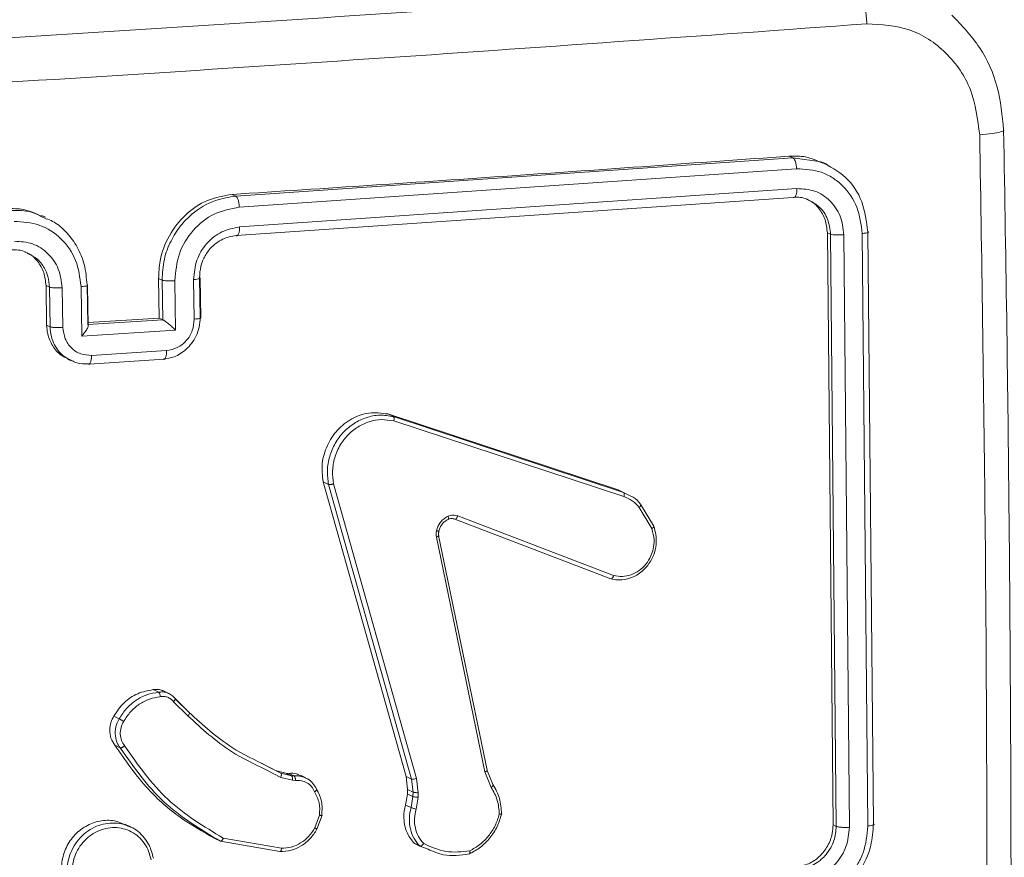
# Model space of a CAD drawing. Units: millimetres. Extents: x 53 to 1490, y -136 to 748.
# Drawn here: x 835 to 840, y 485 to 489 of the extents above; entities that cross this region are included whole.
import ezdxf

# ---------------------------------------------------------------- set-up
doc = ezdxf.new("R2010")
doc.units = ezdxf.units.MM
doc.header["$MEASUREMENT"] = 0
doc.layers.add('VP-DIM', color=7, linetype='Continuous')
doc.layers.add('VP-EQ', color=7, linetype='Continuous', true_color=0x8a3492)
doc.styles.get("Standard").update_dxf_attribs({"font": 'arial.ttf'})
doc.dimstyles.get("Standard").update_dxf_attribs({"dimtxt": 14, "dimasz": 20, "dimexe": 20, "dimexo": 50, "dimgap": 20, "dimtad": 0, "dimdec": 0, "dimzin": 0, "dimdsep": 46, "dimtxsty": 'Standard', "dimcen": -0.09, "dimadec": 0, "dimazin": 0, "dimtfac": 1, "dimtdec": 4, "dimtofl": 0, "dimtmove": 0, "dimatfit": 3, "dimfxl": 70, "dimfxlon": 1, "dimtolj": 1, "dimtzin": 0, "dimarcsym": 0})

# ---------------------------------------------------------------- blocks, each defined once
blk = doc.blocks.new('*D107')
at = {"layer": 'Defpoints', "color": 0}
for p in [(954.2143, 674.7437), (732.1205, 532.0501), (954.2143, -132.9151)]:
    blk.add_point(p, dxfattribs=at)
at = {"layer": 'VP-DIM', "color": 0, "lineweight": -2}
for p, q in [((732.1205, 604.7437), (732.1205, 694.7437)), ((954.2143, 604.7437), (954.2143, 694.7437)), ((752.1205, 674.7437), (807.5504, 674.7437)), ((934.2143, 674.7437), (878.7844, 674.7437))]:
    blk.add_line(p, q, dxfattribs=at)
at = {"layer": 'VP-DIM', "color": 0}
for points in [[(752.1205, 678.0771), (752.1205, 671.4104), (732.1205, 674.7437)], [(934.2143, 671.4104), (934.2143, 678.0771), (954.2143, 674.7437)]]:
    blk.add_solid(points, dxfattribs=at)
at = {"layer": 'VP-DIM', "color": 0, "insert": (843.1674, 674.7437), "char_height": 14, "attachment_point": 5}
blk.add_mtext('\\A1;225', dxfattribs=at)
blk = doc.blocks.new('WD0544_')
at = {"color": 0, "linetype": 'Continuous', "lineweight": 18}
for p, q in [((2475.6817, 197.4382), (2472.7139, 197.4097)), ((2475.6923, 197.4107), (2472.7225, 197.3822)), ((2475.6991, 197.3184), (2472.7293, 197.29)), ((2475.6867, 197.2357), (2472.7188, 197.2072)), ((2475.6945, 197.252), (2472.7266, 197.2235)), ((2475.6867, 197.2357), (2475.6945, 197.252)), ((2472.3776, 197.2082), (2472.3669, 197.1858)), ((2472.7188, 197.2072), (2472.7266, 197.2235)), ((2472.3638, 197.176), (2472.3437, 197.0338)), ((2472.3984, 197.0531), (2472.5905, 194.2606)), ((2472.4978, 197.0549), (2472.6899, 194.2624)), ((2472.3437, 197.0338), (2472.3351, 197.0157)), ((2472.3437, 197.0338), (2472.5357, 194.2432)), ((2472.5415, 197.0356), (2472.7335, 194.2449)), ((2474.0797, 196.2715), (2474.1902, 196.3372)), ((2474.0955, 196.2643), (2474.2015, 196.3273)), ((2474.0204, 196.1866), (2474.0371, 196.2198)), ((2473.6274, 195.0056), (2474.0072, 196.159)), ((2473.6406, 195.0333), (2474.0204, 196.1866)), ((2473.6622, 195.0345), (2474.0418, 196.1875)), ((2474.0072, 196.159), (2474.0204, 196.1866)), ((2474.0072, 196.159), (2474.018, 196.1787)), ((2474.4377, 196.1365), (2474.1387, 195.3555)), ((2474.4539, 196.1226), (2474.1546, 195.3409)), ((2475.4876, 195.5331), (2475.4152, 195.5029)), ((2475.4211, 195.4909), (2475.4997, 195.5234)), ((2474.2365, 195.2597), (2475.4129, 195.502)), ((2474.2444, 195.2485), (2475.4211, 195.4909)), ((2475.791, 195.1664), (2475.7811, 195.1383)), ((2475.7811, 195.1383), (2475.7941, 195.1656)), ((2475.8087, 195.2063), (2475.7941, 195.1656)), ((2475.454, 195.1491), (2473.9775, 194.7334)), ((2475.4575, 195.1238), (2473.9807, 194.708)), ((2475.4445, 195.0966), (2475.4575, 195.1238)), ((2475.5257, 195.1574), (2475.454, 195.1491)), ((2475.523, 195.1314), (2475.4575, 195.1238)), ((2475.51, 195.1042), (2475.523, 195.1314)), ((2475.5453, 195.1306), (2475.523, 195.1314)), ((2475.548, 195.1566), (2475.5257, 195.1574)), ((2475.5323, 195.1034), (2475.5453, 195.1306)), ((2475.6005, 195.1215), (2475.5453, 195.1306)), ((2475.6085, 195.1466), (2475.548, 195.1566)), ((2475.5875, 195.0943), (2475.6005, 195.1215)), ((2475.4445, 195.0966), (2473.9678, 194.6808)), ((2475.51, 195.1042), (2475.4445, 195.0966)), ((2475.5323, 195.1034), (2475.51, 195.1042)), ((2475.5875, 195.0943), (2475.5323, 195.1034)), ((2473.6274, 195.0056), (2473.6406, 195.0333)), ((2473.9678, 194.6808), (2473.9807, 194.708)), ((2475.7089, 194.6498), (2475.639, 194.6752)), ((2475.6386, 194.6626), (2475.7024, 194.6392)), ((2475.452, 194.5947), (2475.4387, 194.5669)), ((2475.4278, 194.4948), (2475.4409, 194.5223)), ((2475.4282, 194.4689), (2475.4409, 194.5223)), ((2475.4289, 194.5083), (2475.442, 194.5358)), ((2475.4409, 194.5223), (2475.442, 194.5358)), ((2475.4636, 194.5267), (2475.4497, 194.4682)), ((2475.4649, 194.542), (2475.4636, 194.5267)), ((2475.4151, 194.4415), (2475.4278, 194.4948)), ((2475.4278, 194.4948), (2475.4289, 194.5083)), ((2475.3771, 194.3699), (2475.4151, 194.4415)), ((2475.3903, 194.3973), (2475.4282, 194.4689)), ((2475.4128, 194.3985), (2475.4497, 194.4682)), ((2475.4151, 194.4415), (2475.4282, 194.4689)), ((2475.8044, 194.472), (2475.7535, 194.1807)), ((2475.821, 194.4635), (2475.7688, 194.1658)), ((2472.5357, 194.2432), (2472.527, 194.2249)), ((2475.7558, 194.1385), (2475.7688, 194.1658)), ((2472.9445, 194.0616), (2473.143, 194.0647)), ((2473.1453, 194.0677), (2472.9468, 194.0646)), ((2472.9534, 194.0319), (2473.1519, 194.035)), ((2475.0527, 193.9381), (2475.123, 194.0096)), ((2475.1257, 194.0112), (2475.0545, 193.9387)), ((2475.0695, 193.9308), (2475.1406, 194.0032)), ((2472.9594, 193.9381), (2473.2076, 193.9419)), ((2473.2076, 193.9419), (2473.2373, 193.4718)), ((2473.3098, 193.8964), (2473.3336, 193.5203)), ((2473.377, 193.508), (2473.3532, 193.8839)), ((2475.0294, 193.9101), (2475.0155, 193.8809)), ((2472.9565, 193.8738), (2472.9482, 193.8566)), ((2472.9482, 193.8566), (2473.1467, 193.8597)), ((2472.9565, 193.8738), (2473.1549, 193.8769)), ((2473.1549, 193.8769), (2473.1467, 193.8597)), ((2473.1467, 193.8597), (2473.1692, 193.5038)), ((2473.1549, 193.8769), (2473.1553, 193.8778)), ((2473.1553, 193.8777), (2473.1791, 193.5019)), ((2475.0091, 193.8294), (2475.0222, 193.8569)), ((2475.6975, 193.7156), (2475.6841, 193.6875)), ((2475.1424, 193.6318), (2475.1555, 193.6592)), ((2475.2879, 193.6369), (2475.3009, 193.6642)), ((2473.1787, 193.5011), (2472.9803, 193.498)), ((2473.1846, 193.5041), (2472.9826, 193.5009)), ((2473.2373, 193.4718), (2472.9891, 193.4679)), ((2473.3521, 193.4001), (2473.3608, 193.4183)), ((2473.1936, 193.3769), (2472.995, 193.3738)), ((2472.6406, 193.2891), (2472.6318, 193.2708)), ((2472.9838, 193.2925), (2472.9921, 193.3099)), ((2473.1822, 193.2956), (2472.9838, 193.2925)), ((2473.1905, 193.313), (2472.9921, 193.3099)), ((2473.1822, 193.2956), (2473.1905, 193.313))]:
    blk.add_line(p, q, dxfattribs=at)
for points, knots in [([(2480.1392, 198.0909), (2479.8924, 198.0952), (2479.4252, 198.1035), (2478.7624, 198.1124), (2478.1781, 198.1186), (2477.6726, 198.1227), (2477.2463, 198.1252), (2476.8864, 198.1266), (2476.5183, 198.1275), (2476.079, 198.1278), (2475.5182, 198.1268), (2474.847, 198.1237), (2474.065, 198.1174), (2473.1721, 198.107), (2472.5389, 198.0961), (2472.2039, 198.0903)], [0, 0, 0, 0, 0.094167, 0.178256, 0.252267, 0.3162, 0.370055, 0.413832, 0.452479, 0.509296, 0.579888, 0.664254, 0.762394, 0.87431, 1, 1, 1, 1]), ([(2472.204, 198.0905), (2472.1312, 198.0834), (2471.9852, 198.0692), (2471.7826, 197.9788), (2471.6796, 197.8807), (2471.628, 197.8316)], [0, 0, 0, 0, 0.331215, 0.664894, 1, 1, 1, 1]), ([(2472.204, 198.0896), (2472.2042, 198.0898), (2472.2073, 198.0941), (2472.214, 198.0767), (2472.2227, 198.0367), (2472.2267, 197.9925), (2472.2286, 197.9704)], [0, 0, 0, 0, 0.016162, 0.343995, 0.671552, 1, 1, 1, 1]), ([(2476.2208, 198.0077), (2475.5573, 198.0061), (2474.2303, 198.0029), (2472.8959, 197.9812), (2472.2286, 197.9704)], [0, 0, 0, 0, 0.499992, 1, 1, 1, 1]), ([(2472.2286, 197.9704), (2472.151, 197.9606), (2471.9958, 197.941), (2471.8074, 197.8092), (2471.6834, 197.6231), (2471.6758, 197.4777), (2471.672, 197.405)], [0, 0, 0, 0, 0.249954, 0.500054, 0.749966, 1, 1, 1, 1]), ([(2475.6923, 197.4107), (2475.6918, 197.4162), (2475.6907, 197.4273), (2475.688, 197.438), (2475.6848, 197.4426), (2475.6828, 197.4396), (2475.6817, 197.4382)], [0, 0, 0, 0, 0.250147, 0.5, 0.749853, 1, 1, 1, 1]), ([(2476.1026, 197.0688), (2476.0976, 197.1013), (2476.0881, 197.1639), (2476.0443, 197.2482), (2475.9879, 197.3165), (2475.9065, 197.3813), (2475.8021, 197.4294), (2475.7185, 197.4355), (2475.6817, 197.4382)], [0, 0, 0, 0, 0.167542, 0.322999, 0.466358, 0.597607, 0.822847, 1, 1, 1, 1]), ([(2471.4552, 197.3267), (2471.462, 197.3366), (2471.4756, 197.3563), (2471.528, 197.3816), (2471.5963, 197.3998), (2471.6467, 197.4033), (2471.672, 197.405)], [0, 0, 0, 0, 0.250402, 0.500126, 0.750061, 1, 1, 1, 1]), ([(2471.672, 197.405), (2471.7316, 196.5758), (2471.8509, 194.9174), (2472.011, 192.3871), (2472.1049, 190.6759), (2472.1519, 189.8204)], [0, 0, 0, 0, 0.333336, 0.666664, 1, 1, 1, 1]), ([(2472.7139, 197.4097), (2472.6626, 197.4034), (2472.5601, 197.3906), (2472.4309, 197.3045), (2472.3862, 197.2189), (2472.3638, 197.176)], [0, 0, 0, 0, 0.333345, 0.66663, 1, 1, 1, 1]), ([(2472.7225, 197.3822), (2472.7219, 197.3884), (2472.7208, 197.4007), (2472.7183, 197.4108), (2472.7159, 197.4138), (2472.7145, 197.4111), (2472.7139, 197.4097)], [0, 0, 0, 0, 0.279838, 0.559146, 0.779529, 1, 1, 1, 1]), ([(2476.0612, 197.0881), (2476.0527, 197.1303), (2476.0356, 197.2146), (2475.9629, 197.3045), (2475.8897, 197.3581), (2475.8066, 197.3989), (2475.738, 197.406), (2475.6923, 197.4107)], [0, 0, 0, 0, 0.24962, 0.499238, 0.623577, 0.749883, 1, 1, 1, 1]), ([(2472.7225, 197.3822), (2472.6775, 197.3764), (2472.5876, 197.3647), (2472.4952, 197.301), (2472.4422, 197.2351), (2472.4036, 197.1594), (2472.4005, 197.0956), (2472.3984, 197.0531)], [0, 0, 0, 0, 0.249619, 0.49922, 0.623817, 0.749845, 1, 1, 1, 1]), ([(2471.9339, 189.7623), (2471.887, 190.6154), (2471.7933, 192.3221), (2471.6336, 194.8458), (2471.5147, 196.4998), (2471.4552, 197.3267)], [0, 0, 0, 0, 0.333296, 0.666701, 1, 1, 1, 1]), ([(2472.7293, 197.29), (2472.697, 197.286), (2472.6485, 197.2801), (2472.593, 197.2499), (2472.5459, 197.2106), (2472.503, 197.1455), (2472.4995, 197.0851), (2472.4978, 197.0549)], [0, 0, 0, 0, 0.250153, 0.37617, 0.500781, 0.750382, 1, 1, 1, 1]), ([(2472.7266, 197.2235), (2472.7274, 197.2271), (2472.729, 197.2342), (2472.7302, 197.2532), (2472.7302, 197.2728), (2472.7296, 197.2842), (2472.7293, 197.29)], [0, 0, 0, 0, 0.279843, 0.559004, 0.779447, 1, 1, 1, 1]), ([(2475.6945, 197.252), (2475.695, 197.2533), (2475.696, 197.256), (2475.6973, 197.2623), (2475.6984, 197.27), (2475.6992, 197.2788), (2475.6997, 197.2885), (2475.6999, 197.2986), (2475.6997, 197.3088), (2475.6993, 197.3152), (2475.6991, 197.3184)], [0, 0, 0, 0, 0.1250438, 0.2501918, 0.3752533, 0.5, 0.6247467, 0.7498082, 0.8749562, 1, 1, 1, 1]), ([(2475.9626, 197.0879), (2475.9566, 197.1182), (2475.9447, 197.1787), (2475.8823, 197.255), (2475.7967, 197.3076), (2475.7316, 197.3148), (2475.6991, 197.3184)], [0, 0, 0, 0, 0.250454, 0.50015, 0.750098, 1, 1, 1, 1]), ([(2475.8973, 197.0515), (2475.8936, 197.0723), (2475.8862, 197.1138), (2475.8482, 197.1691), (2475.795, 197.2108), (2475.7379, 197.2327), (2475.7012, 197.2348), (2475.6867, 197.2357)], [0, 0, 0, 0, 0.215007, 0.430015, 0.644965, 0.859718, 1, 1, 1, 1]), ([(2475.9055, 197.0687), (2475.9026, 197.0867), (2475.8975, 197.1174), (2475.8786, 197.1523), (2475.8659, 197.1694), (2475.8605, 197.1758), (2475.86, 197.1764), (2475.8598, 197.1766), (2475.8597, 197.1767), (2475.8597, 197.1767), (2475.8597, 197.1767), (2475.8524, 197.1852), (2475.8347, 197.2029), (2475.803, 197.2246), (2475.7561, 197.2463), (2475.7187, 197.2497), (2475.6945, 197.252)], [0, 0, 0, 0, 0.1873, 0.318206, 0.392459, 0.39775, 0.400062, 0.400335, 0.400471, 0.400488, 0.400496, 0.400499, 0.510613, 0.642546, 0.768246, 1, 1, 1, 1]), ([(2472.7188, 197.2072), (2472.6966, 197.2048), (2472.6521, 197.2001), (2472.5963, 197.1668), (2472.5613, 197.1327), (2472.5532, 197.1083), (2472.5516, 197.1035)], [0, 0, 0, 0, 0.307996, 0.616009, 0.923638, 1, 1, 1, 1]), ([(2472.7266, 197.2235), (2472.7009, 197.2202), (2472.6497, 197.2135), (2472.5879, 197.173), (2472.5671, 197.134), (2472.5577, 197.1162)], [0, 0, 0, 0, 0.352486, 0.704747, 1, 1, 1, 1]), ([(2472.3709, 197.1842), (2472.3578, 197.1559), (2472.3332, 197.1025), (2472.3345, 197.0434), (2472.3351, 197.0157)], [0, 0, 0, 0, 0.530222, 1, 1, 1, 1]), ([(2472.5577, 197.1162), (2472.5555, 197.1129), (2472.5397, 197.0897), (2472.5407, 197.0606), (2472.5415, 197.0356)], [0, 0, 0, 0, 0.139316, 1, 1, 1, 1]), ([(2472.3984, 197.0531), (2472.3913, 197.0526), (2472.377, 197.0517), (2472.3596, 197.0465), (2472.3481, 197.0403), (2472.3452, 197.036), (2472.3437, 197.0338)], [0, 0, 0, 0, 0.279838, 0.559146, 0.779529, 1, 1, 1, 1]), ([(2472.5415, 197.0356), (2472.5417, 197.0385), (2472.5421, 197.0444), (2472.5309, 197.0508), (2472.5153, 197.0545), (2472.5036, 197.0548), (2472.4978, 197.0549)], [0, 0, 0, 0, 0.279843, 0.559005, 0.779447, 1, 1, 1, 1]), ([(2472.3351, 197.0157), (2472.3683, 196.5534), (2472.4346, 195.6286), (2472.4962, 194.6929), (2472.527, 194.2249)], [0, 0, 0, 0, 0.4999, 1, 1, 1, 1]), ([(2474.1902, 196.3372), (2474.2039, 196.3415), (2474.233, 196.3507), (2474.2836, 196.3511), (2474.339, 196.3376), (2474.3941, 196.3053), (2474.436, 196.2567), (2474.4567, 196.2037), (2474.461, 196.1589), (2474.456, 196.1336), (2474.4539, 196.1226)], [0, 0, 0, 0, 0.103761, 0.221727, 0.353875, 0.500176, 0.664938, 0.803242, 0.914962, 1, 1, 1, 1]), ([(2474.1902, 196.3372), (2474.1907, 196.3378), (2474.1918, 196.339), (2474.1947, 196.3374), (2474.1981, 196.3335), (2474.2003, 196.3294), (2474.2015, 196.3273)], [0, 0, 0, 0, 0.250136, 0.499998, 0.749861, 1, 1, 1, 1]), ([(2474.2015, 196.3273), (2474.2205, 196.3326), (2474.2537, 196.3417), (2474.3016, 196.3366), (2474.343, 196.323), (2474.381, 196.2997), (2474.4136, 196.2654), (2474.435, 196.2245), (2474.4447, 196.18), (2474.44, 196.151), (2474.4377, 196.1365)], [0, 0, 0, 0, 0.158649, 0.276907, 0.374887, 0.500004, 0.624987, 0.750024, 0.874994, 1, 1, 1, 1]), ([(2474.0371, 196.2198), (2474.0392, 196.2245), (2474.0486, 196.2449), (2474.0662, 196.2599), (2474.0797, 196.2715)], [0, 0, 0, 0, 0.230991, 1, 1, 1, 1]), ([(2474.0418, 196.1875), (2474.0479, 196.2021), (2474.0601, 196.2314), (2474.0837, 196.2533), (2474.0955, 196.2643)], [0, 0, 0, 0, 0.500003, 1, 1, 1, 1]), ([(2474.0797, 196.2715), (2474.0804, 196.2722), (2474.0818, 196.2736), (2474.0862, 196.2721), (2474.091, 196.2689), (2474.094, 196.2658), (2474.0955, 196.2643)], [0, 0, 0, 0, 0.279596, 0.559006, 0.779302, 1, 1, 1, 1]), ([(2474.0204, 196.1866), (2474.0212, 196.1875), (2474.0229, 196.1893), (2474.0287, 196.19), (2474.0354, 196.1894), (2474.0397, 196.1881), (2474.0418, 196.1875)], [0, 0, 0, 0, 0.279593, 0.558997, 0.779295, 1, 1, 1, 1]), ([(2474.4539, 196.1226), (2474.454, 196.1235), (2474.4544, 196.1253), (2474.4523, 196.1283), (2474.4492, 196.1309), (2474.446, 196.1329), (2474.4422, 196.1349), (2474.4392, 196.136), (2474.4377, 196.1365)], [0, 0, 0, 0, 0.205651, 0.440353, 0.568937, 0.705149, 0.848945, 1, 1, 1, 1]), ([(2475.4847, 195.5317), (2475.5072, 195.5443), (2475.5521, 195.5694), (2475.6052, 195.5732), (2475.6318, 195.5751)], [0, 0, 0, 0, 0.499989, 1, 1, 1, 1]), ([(2475.4997, 195.5234), (2475.5202, 195.5348), (2475.561, 195.5577), (2475.6093, 195.5616), (2475.6335, 195.5636)], [0, 0, 0, 0, 0.4999857, 1, 1, 1, 1]), ([(2475.6318, 195.5751), (2475.6321, 195.5756), (2475.6328, 195.5768), (2475.6334, 195.5756), (2475.6337, 195.5734), (2475.6338, 195.5708), (2475.6337, 195.5676), (2475.6336, 195.5649), (2475.6335, 195.5636)], [0, 0, 0, 0, 0.2150051, 0.4526773, 0.5804802, 0.7143803, 0.8543033, 1, 1, 1, 1]), ([(2475.6335, 195.5636), (2475.6531, 195.5573), (2475.6923, 195.5449), (2475.7438, 195.5105), (2475.7879, 195.4677), (2475.8073, 195.4329), (2475.817, 195.4155)], [0, 0, 0, 0, 0.249886, 0.500001, 0.750114, 1, 1, 1, 1]), ([(2475.4847, 195.5317), (2475.4854, 195.5324), (2475.4869, 195.5338), (2475.491, 195.532), (2475.4955, 195.5284), (2475.4983, 195.525), (2475.4997, 195.5234)], [0, 0, 0, 0, 0.279589, 0.558973, 0.779273, 1, 1, 1, 1]), ([(2475.4129, 195.502), (2475.4134, 195.5026), (2475.4144, 195.5038), (2475.4166, 195.502), (2475.4189, 195.4976), (2475.4204, 195.4931), (2475.4211, 195.4909)], [0, 0, 0, 0, 0.249938, 0.499878, 0.749571, 1, 1, 1, 1]), ([(2475.817, 195.4155), (2475.8216, 195.375), (2475.8309, 195.294), (2475.7976, 195.2211), (2475.781, 195.1847)], [0, 0, 0, 0, 0.500004, 1, 1, 1, 1]), ([(2475.8328, 195.4129), (2475.8389, 195.3692), (2475.8489, 195.2969), (2475.8202, 195.2321), (2475.8087, 195.2063)], [0, 0, 0, 0, 0.603084, 1, 1, 1, 1]), ([(2475.8328, 195.4129), (2475.8329, 195.4137), (2475.8332, 195.4152), (2475.831, 195.4164), (2475.828, 195.4169), (2475.825, 195.4168), (2475.8212, 195.4165), (2475.8184, 195.4158), (2475.817, 195.4155)], [0, 0, 0, 0, 0.211493, 0.448032, 0.576118, 0.710887, 0.852275, 1, 1, 1, 1]), ([(2474.1403, 195.3065), (2474.1376, 195.3147), (2474.1323, 195.3311), (2474.1366, 195.3474), (2474.1387, 195.3555)], [0, 0, 0, 0, 0.500009, 1, 1, 1, 1]), ([(2474.1546, 195.3409), (2474.1548, 195.3421), (2474.155, 195.3444), (2474.1509, 195.3488), (2474.1452, 195.3527), (2474.1409, 195.3545), (2474.1387, 195.3555)], [0, 0, 0, 0, 0.279828, 0.559033, 0.779469, 1, 1, 1, 1]), ([(2474.1546, 195.3409), (2474.1531, 195.3353), (2474.1499, 195.3236), (2474.1538, 195.3117), (2474.1558, 195.3055)], [0, 0, 0, 0, 0.4778857, 1, 1, 1, 1]), ([(2474.1555, 195.3074), (2474.1554, 195.3076), (2474.1554, 195.3087), (2474.152, 195.3091), (2474.1466, 195.3085), (2474.1424, 195.3072), (2474.1403, 195.3065)], [0, 0, 0, 0, 0.089601, 0.442583, 0.721233, 1, 1, 1, 1]), ([(2474.2127, 195.2487), (2474.205, 195.2509), (2474.1894, 195.2554), (2474.1689, 195.2689), (2474.1513, 195.2858), (2474.1439, 195.2996), (2474.1403, 195.3065)], [0, 0, 0, 0, 0.246382, 0.499998, 0.751706, 1, 1, 1, 1]), ([(2474.2143, 195.261), (2474.2079, 195.2629), (2474.1953, 195.2665), (2474.1787, 195.2773), (2474.1647, 195.2909), (2474.1588, 195.302), (2474.1558, 195.3075)], [0, 0, 0, 0, 0.250529, 0.500896, 0.750822, 1, 1, 1, 1]), ([(2474.2135, 195.2598), (2474.2138, 195.2604), (2474.2144, 195.2616), (2474.2145, 195.2598), (2474.214, 195.2555), (2474.2132, 195.251), (2474.2127, 195.2487)], [0, 0, 0, 0, 0.249934, 0.499873, 0.74956, 1, 1, 1, 1]), ([(2474.2444, 195.2485), (2474.2391, 195.2477), (2474.2287, 195.2461), (2474.2181, 195.2478), (2474.2127, 195.2487)], [0, 0, 0, 0, 0.499164, 1, 1, 1, 1]), ([(2474.2135, 195.2598), (2474.2174, 195.2591), (2474.2251, 195.2579), (2474.2327, 195.2591), (2474.2365, 195.2597)], [0, 0, 0, 0, 0.500031, 1, 1, 1, 1]), ([(2474.2386, 195.2606), (2474.2346, 195.2599), (2474.2266, 195.2587), (2474.2185, 195.26), (2474.2144, 195.2606)], [0, 0, 0, 0, 0.499345, 1, 1, 1, 1]), ([(2474.2444, 195.2485), (2474.2436, 195.251), (2474.2419, 195.256), (2474.2396, 195.26), (2474.238, 195.2613), (2474.2374, 195.2606), (2474.2373, 195.2604)], [0, 0, 0, 0, 0.324221, 0.647316, 0.902444, 1, 1, 1, 1]), ([(2475.7941, 195.1656), (2475.7816, 195.1551), (2475.7563, 195.1339), (2475.7076, 195.1162), (2475.6542, 195.1099), (2475.6185, 195.1176), (2475.6005, 195.1215)], [0, 0, 0, 0, 0.243049, 0.490729, 0.743044, 1, 1, 1, 1]), ([(2475.781, 195.1847), (2475.7694, 195.1753), (2475.7461, 195.1565), (2475.7022, 195.1413), (2475.6551, 195.1364), (2475.624, 195.1432), (2475.6085, 195.1466)], [0, 0, 0, 0, 0.25004, 0.499997, 0.749964, 1, 1, 1, 1]), ([(2475.7941, 195.1656), (2475.7943, 195.1666), (2475.7947, 195.1686), (2475.7928, 195.1724), (2475.7903, 195.176), (2475.7877, 195.1789), (2475.7846, 195.1819), (2475.7822, 195.1838), (2475.781, 195.1847)], [0, 0, 0, 0, 0.219179, 0.458201, 0.585652, 0.718534, 0.85674, 1, 1, 1, 1]), ([(2475.4575, 195.1238), (2475.4578, 195.125), (2475.4585, 195.1274), (2475.458, 195.1339), (2475.4565, 195.1416), (2475.4548, 195.1466), (2475.454, 195.1491)], [0, 0, 0, 0, 0.250165, 0.5, 0.749835, 1, 1, 1, 1]), ([(2475.523, 195.1314), (2475.5235, 195.1328), (2475.5243, 195.1356), (2475.5253, 195.143), (2475.5257, 195.1506), (2475.5257, 195.1551), (2475.5257, 195.1574)], [0, 0, 0, 0, 0.279835, 0.559055, 0.779478, 1, 1, 1, 1]), ([(2475.5453, 195.1306), (2475.5457, 195.132), (2475.5466, 195.1348), (2475.5475, 195.1421), (2475.548, 195.1498), (2475.548, 195.1543), (2475.548, 195.1566)], [0, 0, 0, 0, 0.279835, 0.559054, 0.779478, 1, 1, 1, 1]), ([(2475.7811, 195.1383), (2475.7647, 195.1252), (2475.7318, 195.099), (2475.6674, 195.0832), (2475.618, 195.0859), (2475.592, 195.093), (2475.5875, 195.0943)], [0, 0, 0, 0, 0.311381, 0.622762, 0.934144, 1, 1, 1, 1]), ([(2475.6005, 195.1215), (2475.6011, 195.1229), (2475.6021, 195.1257), (2475.6045, 195.1328), (2475.6067, 195.1401), (2475.6079, 195.1444), (2475.6085, 195.1466)], [0, 0, 0, 0, 0.279835, 0.55906, 0.779481, 1, 1, 1, 1]), ([(2473.9807, 194.708), (2473.9574, 194.7049), (2473.9108, 194.6988), (2473.8395, 194.7115), (2473.7731, 194.7395), (2473.7164, 194.7817), (2473.6721, 194.8351), (2473.643, 194.8968), (2473.6295, 194.9652), (2473.6369, 195.0104), (2473.6406, 195.0333)], [0, 0, 0, 0, 0.124966, 0.249942, 0.37493, 0.499931, 0.619428, 0.742601, 0.869457, 1, 1, 1, 1]), ([(2473.6406, 195.0333), (2473.6411, 195.0339), (2473.6423, 195.0354), (2473.6459, 195.0363), (2473.6498, 195.0365), (2473.6535, 195.0363), (2473.6577, 195.0357), (2473.6607, 195.0349), (2473.6622, 195.0345)], [0, 0, 0, 0, 0.202403, 0.436159, 0.565031, 0.70191, 0.847037, 1, 1, 1, 1]), ([(2473.9775, 194.7334), (2473.9559, 194.7306), (2473.9127, 194.725), (2473.8446, 194.737), (2473.7833, 194.7637), (2473.7306, 194.8039), (2473.6904, 194.853), (2473.6638, 194.9113), (2473.6523, 194.9736), (2473.6589, 195.0142), (2473.6622, 195.0345)], [0, 0, 0, 0, 0.125037, 0.249983, 0.386888, 0.499975, 0.62498, 0.749992, 0.874993, 1, 1, 1, 1]), ([(2473.9678, 194.6808), (2473.937, 194.6774), (2473.8756, 194.6706), (2473.7836, 194.6978), (2473.7047, 194.7497), (2473.6478, 194.8228), (2473.6154, 194.9122), (2473.6233, 194.9734), (2473.6274, 195.0056)], [0, 0, 0, 0, 0.16358, 0.327157, 0.490784, 0.654417, 0.817985, 1, 1, 1, 1]), ([(2473.9807, 194.708), (2473.981, 194.709), (2473.9815, 194.711), (2473.9813, 194.7158), (2473.9806, 194.7205), (2473.9799, 194.7247), (2473.9788, 194.7291), (2473.978, 194.7319), (2473.9775, 194.7334)], [0, 0, 0, 0, 0.211842, 0.448614, 0.576707, 0.711391, 0.852587, 1, 1, 1, 1]), ([(2475.5078, 194.6479), (2475.5279, 194.6579), (2475.5681, 194.6781), (2475.6148, 194.6754), (2475.6381, 194.674)], [0, 0, 0, 0, 0.5, 1, 1, 1, 1]), ([(2475.6386, 194.6626), (2475.6388, 194.6639), (2475.6391, 194.6665), (2475.6394, 194.6697), (2475.6395, 194.6723), (2475.6394, 194.6746), (2475.639, 194.6758), (2475.6384, 194.6746), (2475.6381, 194.674)], [0, 0, 0, 0, 0.141403, 0.278301, 0.41044, 0.537704, 0.77788, 1, 1, 1, 1]), ([(2475.4544, 194.5976), (2475.4552, 194.5996), (2475.4599, 194.6123), (2475.4778, 194.6311), (2475.4979, 194.6423), (2475.5078, 194.6479)], [0, 0, 0, 0, 0.09, 0.54997, 1, 1, 1, 1]), ([(2475.5212, 194.6383), (2475.5122, 194.6335), (2475.4941, 194.6238), (2475.4751, 194.6002), (2475.4639, 194.5722), (2475.4645, 194.552), (2475.4649, 194.542)], [0, 0, 0, 0, 0.2500605, 0.4999893, 0.7499267, 1, 1, 1, 1]), ([(2475.5078, 194.6479), (2475.5084, 194.6484), (2475.5094, 194.6497), (2475.512, 194.6487), (2475.5145, 194.6467), (2475.5167, 194.6445), (2475.519, 194.6417), (2475.5205, 194.6394), (2475.5212, 194.6383)], [0, 0, 0, 0, 0.2264, 0.467935, 0.594843, 0.725925, 0.861055, 1, 1, 1, 1]), ([(2475.6386, 194.6626), (2475.6176, 194.6637), (2475.5755, 194.6658), (2475.5393, 194.6475), (2475.5212, 194.6383)], [0, 0, 0, 0, 0.500009, 1, 1, 1, 1]), ([(2475.7088, 194.6496), (2475.7088, 194.6496), (2475.709, 194.6502), (2475.7078, 194.6483), (2475.7055, 194.6446), (2475.7034, 194.641), (2475.7024, 194.6392)], [0, 0, 0, 0, 0.041705, 0.413286, 0.706578, 1, 1, 1, 1]), ([(2475.7024, 194.6392), (2475.7173, 194.6296), (2475.747, 194.6104), (2475.7797, 194.569), (2475.8011, 194.5218), (2475.8033, 194.4886), (2475.8044, 194.472)], [0, 0, 0, 0, 0.250042, 0.5, 0.74996, 1, 1, 1, 1]), ([(2475.8212, 194.4654), (2475.8199, 194.4837), (2475.8174, 194.5205), (2475.7938, 194.5725), (2475.7579, 194.6181), (2475.7252, 194.6392), (2475.7089, 194.6498)], [0, 0, 0, 0, 0.250432, 0.500527, 0.750356, 1, 1, 1, 1]), ([(2475.442, 194.5358), (2475.4416, 194.5479), (2475.4409, 194.5698), (2475.4502, 194.589), (2475.4544, 194.5976)], [0, 0, 0, 0, 0.558121, 1, 1, 1, 1]), ([(2475.4289, 194.5083), (2475.4283, 194.5217), (2475.4275, 194.5423), (2475.437, 194.56), (2475.4403, 194.5661)], [0, 0, 0, 0, 0.650769, 1, 1, 1, 1]), ([(2475.4409, 194.5223), (2475.4418, 194.5232), (2475.4435, 194.5251), (2475.4497, 194.5268), (2475.4567, 194.5273), (2475.4613, 194.5269), (2475.4636, 194.5267)], [0, 0, 0, 0, 0.279585, 0.558951, 0.779253, 1, 1, 1, 1]), ([(2475.442, 194.5358), (2475.4427, 194.5366), (2475.444, 194.5383), (2475.4483, 194.54), (2475.4526, 194.5411), (2475.4564, 194.5417), (2475.4606, 194.542), (2475.4634, 194.542), (2475.4649, 194.542)], [0, 0, 0, 0, 0.227566, 0.469582, 0.596327, 0.727018, 0.861709, 1, 1, 1, 1]), ([(2475.4282, 194.4689), (2475.429, 194.4698), (2475.4307, 194.4715), (2475.4366, 194.4717), (2475.4432, 194.4706), (2475.4475, 194.469), (2475.4497, 194.4682)], [0, 0, 0, 0, 0.2795859, 0.5589538, 0.7792552, 1, 1, 1, 1]), ([(2475.821, 194.4635), (2475.8211, 194.4644), (2475.8214, 194.4663), (2475.8179, 194.469), (2475.812, 194.4711), (2475.807, 194.4717), (2475.8044, 194.472)], [0, 0, 0, 0, 0.250172, 0.5, 0.749828, 1, 1, 1, 1]), ([(2475.123, 194.0096), (2475.1862, 194.0785), (2475.2943, 194.196), (2475.3622, 194.3384), (2475.3903, 194.3973)], [0, 0, 0, 0, 0.585944, 1, 1, 1, 1]), ([(2475.1406, 194.0032), (2475.2046, 194.073), (2475.3146, 194.1928), (2475.3838, 194.3379), (2475.4128, 194.3985)], [0, 0, 0, 0, 0.582153, 1, 1, 1, 1]), ([(2472.5905, 194.2606), (2472.5842, 194.2602), (2472.5714, 194.2595), (2472.5541, 194.2555), (2472.5409, 194.2498), (2472.5374, 194.2454), (2472.5357, 194.2432)], [0, 0, 0, 0, 0.2501501, 0.5, 0.7498499, 1, 1, 1, 1]), ([(2472.5357, 194.2432), (2472.5409, 194.2086), (2472.5528, 194.13), (2472.6108, 194.035), (2472.6849, 193.9629), (2472.7613, 193.9147), (2472.854, 193.8798), (2472.9215, 193.8759), (2472.9565, 193.8738)], [0, 0, 0, 0, 0.17649, 0.401511, 0.532815, 0.676339, 0.832072, 1, 1, 1, 1]), ([(2472.5905, 194.2606), (2472.5988, 194.2178), (2472.6155, 194.1322), (2472.702, 194.0247), (2472.8219, 193.9508), (2472.9135, 193.9423), (2472.9594, 193.9381)], [0, 0, 0, 0, 0.249905, 0.499852, 0.749544, 1, 1, 1, 1]), ([(2472.6899, 194.2624), (2472.6958, 194.2318), (2472.7077, 194.1706), (2472.7695, 194.0938), (2472.8552, 194.0411), (2472.9206, 194.035), (2472.9534, 194.0319)], [0, 0, 0, 0, 0.2499, 0.499849, 0.749546, 1, 1, 1, 1]), ([(2472.7335, 194.2449), (2472.7338, 194.2461), (2472.7345, 194.2484), (2472.7329, 194.2518), (2472.7296, 194.2549), (2472.7243, 194.2577), (2472.7174, 194.2598), (2472.7091, 194.2614), (2472.6999, 194.2623), (2472.6932, 194.2623), (2472.6899, 194.2624)], [0, 0, 0, 0, 0.125044, 0.250195, 0.375257, 0.5, 0.624743, 0.749805, 0.874956, 1, 1, 1, 1]), ([(2472.7335, 194.2449), (2472.7375, 194.222), (2472.7437, 194.1866), (2472.7705, 194.1438), (2472.7954, 194.1166), (2472.8217, 194.0966), (2472.851, 194.0802), (2472.8913, 194.0647), (2472.925, 194.0628), (2472.9445, 194.0616)], [0, 0, 0, 0, 0.233531, 0.359934, 0.492439, 0.592148, 0.677723, 0.813744, 1, 1, 1, 1]), ([(2472.527, 194.2249), (2472.5341, 194.1829), (2472.5483, 194.0988), (2472.624, 193.9877), (2472.7301, 193.9045), (2472.8446, 193.8613), (2472.9188, 193.8579), (2472.9482, 193.8566)], [0, 0, 0, 0, 0.21444, 0.428875, 0.643457, 0.858274, 1, 1, 1, 1]), ([(2475.7535, 194.1807), (2475.6947, 194.0829), (2475.5771, 193.8875), (2475.3868, 193.7535), (2475.2917, 193.6865)], [0, 0, 0, 0, 0.4999927, 1, 1, 1, 1]), ([(2475.7688, 194.1658), (2475.769, 194.1667), (2475.7693, 194.1684), (2475.7674, 194.1714), (2475.7645, 194.1742), (2475.7615, 194.1764), (2475.7578, 194.1787), (2475.755, 194.18), (2475.7535, 194.1807)], [0, 0, 0, 0, 0.202234, 0.435811, 0.564669, 0.701716, 0.84694, 1, 1, 1, 1]), ([(2475.7558, 194.1385), (2475.7219, 194.0791), (2475.6534, 193.9588), (2475.4996, 193.7839), (2475.3643, 193.6899), (2475.2879, 193.6369)], [0, 0, 0, 0, 0.298023, 0.603797, 1, 1, 1, 1]), ([(2475.7688, 194.1658), (2475.7087, 194.0657), (2475.5897, 193.8672), (2475.3966, 193.7314), (2475.3009, 193.6642)], [0, 0, 0, 0, 0.504655, 1, 1, 1, 1]), ([(2472.9445, 194.0616), (2472.9453, 194.0631), (2472.947, 194.0661), (2472.9496, 194.0611), (2472.9519, 194.0495), (2472.9529, 194.0378), (2472.9534, 194.0319)], [0, 0, 0, 0, 0.250169, 0.5, 0.749831, 1, 1, 1, 1]), ([(2473.143, 194.0647), (2473.1595, 194.0638), (2473.1915, 194.062), (2473.2361, 194.046), (2473.2738, 194.0234), (2473.3119, 193.9883), (2473.3434, 193.9395), (2473.35, 193.898), (2473.3529, 193.8792)], [0, 0, 0, 0, 0.158741, 0.307907, 0.447493, 0.577491, 0.807752, 1, 1, 1, 1]), ([(2473.1453, 194.067), (2473.1455, 194.0672), (2473.1466, 194.0685), (2473.1485, 194.0624), (2473.1507, 194.0506), (2473.1515, 194.0402), (2473.1519, 194.035)], [0, 0, 0, 0, 0.062731, 0.42615, 0.713007, 1, 1, 1, 1]), ([(2473.1519, 194.035), (2473.1716, 194.0332), (2473.2108, 194.0295), (2473.2621, 193.9977), (2473.2991, 193.9515), (2473.3062, 193.9148), (2473.3098, 193.8964)], [0, 0, 0, 0, 0.250459, 0.500155, 0.750098, 1, 1, 1, 1]), ([(2475.123, 194.0096), (2475.1236, 194.0103), (2475.1249, 194.0116), (2475.1292, 194.0108), (2475.1347, 194.008), (2475.1387, 194.0048), (2475.1406, 194.0032)], [0, 0, 0, 0, 0.24994, 0.499877, 0.749556, 1, 1, 1, 1]), ([(2472.9594, 193.9381), (2472.9597, 193.9316), (2472.9603, 193.9188), (2472.9599, 193.8992), (2472.9587, 193.8828), (2472.9572, 193.8768), (2472.9565, 193.8738)], [0, 0, 0, 0, 0.250173, 0.5, 0.749827, 1, 1, 1, 1]), ([(2473.2076, 193.9419), (2473.2024, 193.9364), (2473.192, 193.9255), (2473.1785, 193.9101), (2473.1686, 193.8979), (2473.1622, 193.8893), (2473.1575, 193.8823), (2473.156, 193.8792), (2473.1553, 193.8778)], [0, 0, 0, 0, 0.25147, 0.502487, 0.646497, 0.775724, 0.892512, 1, 1, 1, 1]), ([(2475.0254, 193.9008), (2475.0286, 193.9079), (2475.0349, 193.9222), (2475.0467, 193.9327), (2475.0527, 193.9381)], [0, 0, 0, 0, 0.49356, 1, 1, 1, 1]), ([(2475.0447, 193.8651), (2475.0439, 193.8714), (2475.0424, 193.8838), (2475.0467, 193.9019), (2475.0555, 193.9184), (2475.0648, 193.9267), (2475.0695, 193.9308)], [0, 0, 0, 0, 0.250039, 0.500007, 0.74997, 1, 1, 1, 1]), ([(2475.0527, 193.9381), (2475.0532, 193.9387), (2475.0543, 193.9399), (2475.0573, 193.9394), (2475.0604, 193.938), (2475.0632, 193.9363), (2475.0663, 193.9339), (2475.0684, 193.9318), (2475.0695, 193.9308)], [0, 0, 0, 0, 0.212683, 0.449796, 0.577773, 0.712113, 0.852997, 1, 1, 1, 1]), ([(2473.3529, 193.8792), (2473.3533, 193.8803), (2473.354, 193.8826), (2473.3524, 193.886), (2473.3491, 193.889), (2473.3439, 193.8917), (2473.3371, 193.8938), (2473.3289, 193.8954), (2473.3197, 193.8963), (2473.3131, 193.8964), (2473.3098, 193.8964)], [0, 0, 0, 0, 0.125043, 0.250193, 0.375254, 0.5, 0.624746, 0.749807, 0.874957, 1, 1, 1, 1]), ([(2475.0091, 193.8294), (2475.008, 193.8395), (2475.006, 193.8574), (2475.0132, 193.8735), (2475.0163, 193.8805)], [0, 0, 0, 0, 0.563076, 1, 1, 1, 1]), ([(2475.0222, 193.8569), (2475.0213, 193.8643), (2475.0194, 193.8793), (2475.0234, 193.8936), (2475.0254, 193.9008)], [0, 0, 0, 0, 0.4932089, 1, 1, 1, 1]), ([(2475.0222, 193.8569), (2475.0229, 193.8578), (2475.0243, 193.8595), (2475.0296, 193.8621), (2475.0368, 193.8642), (2475.042, 193.8648), (2475.0447, 193.8651)], [0, 0, 0, 0, 0.242303, 0.489698, 0.741881, 1, 1, 1, 1]), ([(2475.1681, 193.6819), (2475.1516, 193.6925), (2475.1185, 193.7138), (2475.081, 193.7589), (2475.0537, 193.8099), (2475.0477, 193.8467), (2475.0447, 193.8651)], [0, 0, 0, 0, 0.249874, 0.500009, 0.75014, 1, 1, 1, 1]), ([(2475.1424, 193.6318), (2475.1189, 193.6477), (2475.072, 193.6793), (2475.0241, 193.7504), (2475.0141, 193.8031), (2475.0091, 193.8294)], [0, 0, 0, 0, 0.3342, 0.668401, 1, 1, 1, 1]), ([(2475.6969, 193.7131), (2475.6974, 193.7147), (2475.7071, 193.743), (2475.7396, 193.7772), (2475.7942, 193.8148), (2475.8317, 193.8244), (2475.8543, 193.8302)], [0, 0, 0, 0, 0.024986, 0.448965, 0.668384, 1, 1, 1, 1]), ([(2476.0338, 193.4548), (2476.0207, 193.4476), (2475.9946, 193.4333), (2475.9497, 193.423), (2475.9032, 193.422), (2475.857, 193.4308), (2475.8134, 193.4489), (2475.7745, 193.4756), (2475.7422, 193.5094), (2475.7181, 193.5487), (2475.7033, 193.5916), (2475.6988, 193.636), (2475.7044, 193.6797), (2475.7201, 193.7206), (2475.7451, 193.7567), (2475.7782, 193.7861), (2475.8175, 193.8081), (2475.8472, 193.8151), (2475.862, 193.8186)], [0, 0, 0, 0, 0.0625071, 0.1250153, 0.1875051, 0.2500177, 0.3124989, 0.3750112, 0.4375067, 0.5000076, 0.5625055, 0.6249987, 0.6875128, 0.7499902, 0.8124964, 0.8749967, 0.9375036, 1, 1, 1, 1]), ([(2475.2917, 193.6865), (2475.2827, 193.6806), (2475.2649, 193.6689), (2475.232, 193.6631), (2475.1982, 193.6664), (2475.1782, 193.6767), (2475.1681, 193.6819)], [0, 0, 0, 0, 0.250071, 0.499998, 0.749922, 1, 1, 1, 1]), ([(2475.3009, 193.6642), (2475.3011, 193.6652), (2475.3016, 193.6673), (2475.3003, 193.6718), (2475.2984, 193.676), (2475.2965, 193.6795), (2475.2943, 193.6831), (2475.2925, 193.6853), (2475.2917, 193.6865)], [0, 0, 0, 0, 0.228635, 0.470906, 0.597628, 0.728166, 0.862372, 1, 1, 1, 1]), ([(2476.0291, 193.4048), (2476.0068, 193.3935), (2475.9623, 193.3709), (2475.8836, 193.367), (2475.8071, 193.3865), (2475.7402, 193.4291), (2475.6904, 193.4896), (2475.6643, 193.5609), (2475.6615, 193.6305), (2475.6788, 193.6697), (2475.6863, 193.6866)], [0, 0, 0, 0, 0.128804, 0.257609, 0.386414, 0.515218, 0.64402, 0.77282, 0.901618, 1, 1, 1, 1]), ([(2476.0422, 193.4322), (2476.0279, 193.4243), (2475.9993, 193.4086), (2475.9502, 193.3974), (2475.8994, 193.3963), (2475.8495, 193.4059), (2475.8026, 193.4252), (2475.7603, 193.4536), (2475.7242, 193.4907), (2475.6979, 193.5332), (2475.6818, 193.5786), (2475.676, 193.6248), (2475.6798, 193.6712), (2475.6913, 193.6995), (2475.6969, 193.7131)], [0, 0, 0, 0, 0.084816, 0.169631, 0.254447, 0.339263, 0.420675, 0.504348, 0.590281, 0.678474, 0.756123, 0.837077, 0.921336, 1, 1, 1, 1]), ([(2475.2879, 193.6369), (2475.2766, 193.6297), (2475.254, 193.6153), (2475.2124, 193.6095), (2475.1736, 193.6152), (2475.1518, 193.6268), (2475.1424, 193.6318)], [0, 0, 0, 0, 0.265978, 0.531956, 0.797948, 1, 1, 1, 1]), ([(2475.1555, 193.6592), (2475.156, 193.6602), (2475.157, 193.6623), (2475.1594, 193.6668), (2475.1618, 193.6711), (2475.1638, 193.6746), (2475.166, 193.6783), (2475.1674, 193.6807), (2475.1681, 193.6819)], [0, 0, 0, 0, 0.222694, 0.4630508, 0.5902644, 0.7222615, 0.8589247, 1, 1, 1, 1]), ([(2475.3009, 193.6642), (2475.2918, 193.6581), (2475.2709, 193.6444), (2475.2295, 193.6364), (2475.1879, 193.642), (2475.1646, 193.6544), (2475.1555, 193.6592)], [0, 0, 0, 0, 0.218519, 0.500094, 0.804, 1, 1, 1, 1]), ([(2472.9803, 193.498), (2472.9457, 193.495), (2472.8792, 193.4892), (2472.7909, 193.4522), (2472.7219, 193.4017), (2472.6676, 193.3449), (2472.6504, 193.2993), (2472.6423, 193.2779)], [0, 0, 0, 0, 0.234447, 0.452062, 0.652827, 0.836726, 1, 1, 1, 1]), ([(2472.9891, 193.4679), (2472.9887, 193.4738), (2472.9877, 193.4856), (2472.9854, 193.4974), (2472.9827, 193.5025), (2472.9811, 193.4995), (2472.9803, 193.498)], [0, 0, 0, 0, 0.250171, 0.5, 0.749829, 1, 1, 1, 1]), ([(2473.2373, 193.4718), (2473.2315, 193.4767), (2473.2197, 193.4865), (2473.2047, 193.4964), (2473.1937, 193.502), (2473.1866, 193.5041), (2473.1815, 193.5043), (2473.1799, 193.5026), (2473.1791, 193.5018)], [0, 0, 0, 0, 0.2514755, 0.5024906, 0.6464716, 0.7756705, 0.8924819, 1, 1, 1, 1]), ([(2473.3336, 193.5203), (2473.3324, 193.5018), (2473.33, 193.4648), (2473.2989, 193.4175), (2473.2517, 193.3842), (2473.213, 193.3793), (2473.1936, 193.3769)], [0, 0, 0, 0, 0.249903, 0.499849, 0.749544, 1, 1, 1, 1]), ([(2473.3767, 193.5033), (2473.3771, 193.5045), (2473.3778, 193.5067), (2473.3762, 193.51), (2473.3729, 193.513), (2473.3678, 193.5157), (2473.3609, 193.5178), (2473.3527, 193.5193), (2473.3435, 193.5202), (2473.3369, 193.5203), (2473.3336, 193.5203)], [0, 0, 0, 0, 0.125043, 0.250192, 0.375253, 0.5, 0.624747, 0.749808, 0.874957, 1, 1, 1, 1]), ([(2473.3767, 193.5033), (2473.377, 193.4839), (2473.3774, 193.4547), (2473.3634, 193.4298), (2473.3587, 193.4214)], [0, 0, 0, 0, 0.664976, 1, 1, 1, 1]), ([(2472.9891, 193.4679), (2472.9439, 193.4622), (2472.8536, 193.4507), (2472.7433, 193.3727), (2472.6706, 193.262), (2472.6648, 193.1756), (2472.6619, 193.1323)], [0, 0, 0, 0, 0.250454, 0.500145, 0.750094, 1, 1, 1, 1]), ([(2473.3497, 193.4014), (2473.3447, 193.3901), (2473.3311, 193.3596), (2473.2873, 193.3233), (2473.2337, 193.2996), (2473.1969, 193.2967), (2473.1822, 193.2956)], [0, 0, 0, 0, 0.180962, 0.488655, 0.796631, 1, 1, 1, 1]), ([(2473.3587, 193.4214), (2473.3538, 193.4093), (2473.3441, 193.3854), (2473.3153, 193.3571), (2473.281, 193.3336), (2473.2385, 193.3168), (2473.2068, 193.3143), (2473.1905, 193.313)], [0, 0, 0, 0, 0.187799, 0.370909, 0.56732, 0.77702, 1, 1, 1, 1]), ([(2472.995, 193.3738), (2472.9628, 193.3695), (2472.8984, 193.361), (2472.8195, 193.3058), (2472.767, 193.2269), (2472.7632, 193.1651), (2472.7613, 193.1341)], [0, 0, 0, 0, 0.249939, 0.499878, 0.749568, 1, 1, 1, 1]), ([(2472.9921, 193.3099), (2472.9928, 193.3129), (2472.9943, 193.3188), (2472.9955, 193.3352), (2472.9959, 193.3546), (2472.9953, 193.3674), (2472.995, 193.3738)], [0, 0, 0, 0, 0.250169, 0.5, 0.749831, 1, 1, 1, 1]), ([(2473.1905, 193.313), (2473.1914, 193.3164), (2473.193, 193.3232), (2473.1942, 193.3413), (2473.1944, 193.36), (2473.1939, 193.3713), (2473.1936, 193.3769)], [0, 0, 0, 0, 0.2798451, 0.5590793, 0.7794881, 1, 1, 1, 1]), ([(2472.9838, 193.2925), (2472.9615, 193.2901), (2472.9169, 193.2852), (2472.8608, 193.2512), (2472.8255, 193.2164), (2472.8172, 193.1916), (2472.8156, 193.1868)], [0, 0, 0, 0, 0.308632, 0.617265, 0.925815, 1, 1, 1, 1]), ([(2472.9921, 193.3099), (2472.9739, 193.3082), (2472.9403, 193.305), (2472.8905, 193.283), (2472.8469, 193.2499), (2472.8299, 193.2159), (2472.8222, 193.2004)], [0, 0, 0, 0, 0.24851, 0.45698, 0.75243, 1, 1, 1, 1]), ([(2472.6357, 193.2693), (2472.6223, 193.24), (2472.5973, 193.1855), (2472.598, 193.1252), (2472.5983, 193.0973)], [0, 0, 0, 0, 0.537571, 1, 1, 1, 1]), ([(2472.6423, 193.2779), (2472.6322, 193.2589), (2472.6057, 193.2088), (2472.6065, 193.1513), (2472.6071, 193.1156)], [0, 0, 0, 0, 0.380087, 1, 1, 1, 1]), ([(2472.8222, 193.2004), (2472.8196, 193.1963), (2472.8042, 193.172), (2472.8045, 193.1422), (2472.8048, 193.1173)], [0, 0, 0, 0, 0.1655, 1, 1, 1, 1])]:
    blk.add_open_spline(points, degree=3, knots=knots, dxfattribs=at)
for points in [[(2475.6318, 195.5751), (2475.6534, 195.5685), (2475.6966, 195.5554), (2475.7536, 195.518), (2475.8017, 195.4706), (2475.8224, 195.4321), (2475.8328, 195.4129)], [(2475.1555, 193.6592), (2475.1376, 193.6707), (2475.1018, 193.6936), (2475.0611, 193.7421), (2475.0319, 193.7973), (2475.0254, 193.837), (2475.0222, 193.8569)]]:
    blk.add_open_spline(points, degree=3, dxfattribs=at)
blk = doc.blocks.new('WD0544_2D')
at = {"layer": 'VP-EQ', "color": 0, "rotation": 270}
blk.add_blockref('WD0544_', (641.6366, 2960.8171), dxfattribs=at)

msp = doc.modelspace()

# ---------------------------------------------------------------- block references
at = {"layer": 'VP-EQ', "color": 0}
msp.add_blockref('WD0544_2D', (0, 0), dxfattribs=at)

# ---------------------------------------------------------------- dimensions: what is measured, and where the dimension line sits
at = {"layer": 'VP-DIM', "color": 0}
dim = msp.add_linear_dim(base=(954.2143, 674.7437), p1=(732.1205, 532.0501), p2=(954.2143, -132.9151), text='225', dimstyle='Standard', dxfattribs=at)
dim.commit()
dim.dimension.update_dxf_attribs({"geometry": '*D107', "text_midpoint": (843.1674, 674.7437)})

doc.saveas('drawing.dxf')
